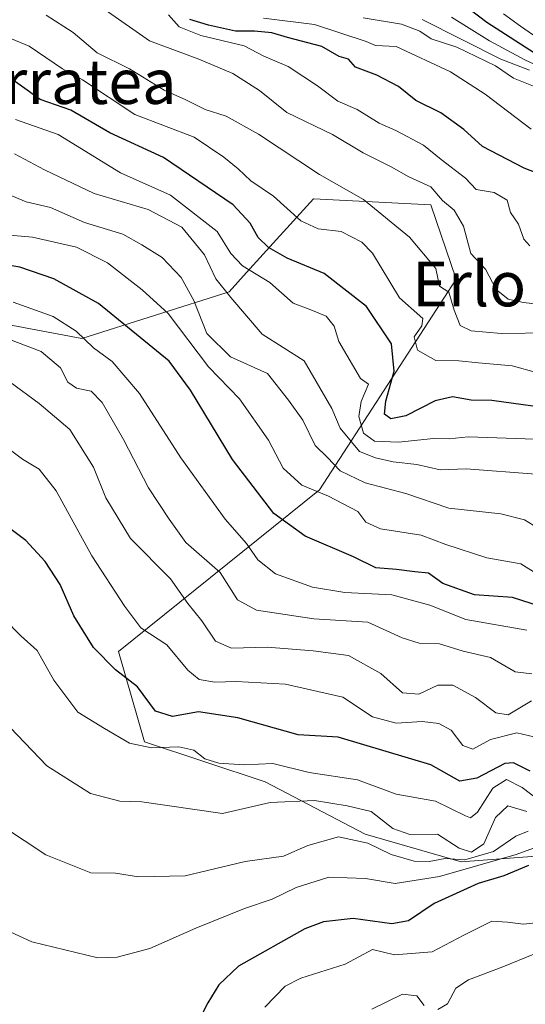
# Model space of a CAD drawing. Units: metres. Extents: x 586689 to 590120, y 4752113 to 4754470.
# Drawn here: x 587290 to 587381, y 4753749 to 4753925 of the extents above; entities that cross this region are included whole.
import ezdxf
from ezdxf.enums import TextEntityAlignment as Align

# ---------------------------------------------------------------- set-up
doc = ezdxf.new("R2010")
doc.units = ezdxf.units.M
doc.header["$MEASUREMENT"] = 0
for name, color, linetype, lineweight in [('Arbolado forestal CxS', 92, 'Continuous', 0), ('Curva de nivel maestra', 36, 'Continuous', 30), ('Curva de nivel normal', 36, 'Continuous', 0), ('Roquedo CxS', 135, 'Continuous', 0), ('Texto cartográfico', 19, 'Continuous', 0)]:
    doc.layers.add(name, color=color, linetype=linetype, lineweight=lineweight)
doc.styles.add('Arial', font='txt', dxfattribs={"height": 0.2})

# ---------------------------------------------------------------- blocks, each defined once
blk = doc.blocks.new('*U151')
at = {"layer": 'Arbolado forestal CxS', "color": 92, "linetype": 'Continuous', "lineweight": 0}
blk.add_polyline3d([(587275.9307, 4753872.8939, 614.0618), (587301.6107, 4753868.0803, 618.8709), (587327.9537, 4753876.4241, 640.2112), (587331.0777, 4753879.8687, 643.2443), (587343.0621, 4753893.0833, 656.3403), (587364.0419, 4753892.0013, 663.5085), (587368.6049, 4753878.6953, 662.1005), (587344.1463, 4753840.9779, 629.1025), (587308.1737, 4753812.0555, 600.7324), (587312.8433, 4753795.8881, 593.5474), (587334.4291, 4753788.7749, 589.8727), (587352.3029, 4753779.4017, 583.9532), (587369.5039, 4753774.4717, 576.7736), (587398.7179, 4753776.6409, 569.6346), (587421.4423, 4753762.5709, 558.8376), (587425.7447, 4753766.5007, 561.9403), (587436.1549, 4753773.5903, 568.5797), (587448.9349, 4753772.4101, 571.5257), (587451.9547, 4753768.5001, 568.7471), (587455.2047, 4753764.3001, 565.0393), (587458.6747, 4753759.8101, 561.0815), (587461.1545, 4753756.6101, 559.2624), (587464.2245, 4753752.6701, 566.3856), (587467.3045, 4753748.7199, 564.4857)], dxfattribs=at)
blk = doc.blocks.new('*U168')
at = {"layer": 'Curva de nivel normal', "color": 36, "linetype": 'Continuous', "lineweight": 0}
blk.add_polyline3d([(587383.3, 4753825.79, 630), (587380.19, 4753827.77, 630), (587374.08, 4753828.86, 630), (587366.76, 4753831.21, 630), (587362.3, 4753832.89, 630), (587355.06, 4753834.03, 630), (587352.44, 4753835.19, 630), (587350.98, 4753837.13, 630), (587345.73, 4753839.88, 630), (587341, 4753841.82, 630), (587337.64, 4753844.88, 630), (587335.04, 4753849.9, 630), (587329.8, 4753857.28, 630), (587324.29, 4753863.03, 630), (587317.07, 4753872.57, 630), (587312.42, 4753876.81, 630), (587306.22, 4753881.63, 630), (587300.67, 4753884.41, 630), (587292.8, 4753886.23, 630), (587288, 4753886.62, 630)], dxfattribs=at)
blk = doc.blocks.new('*U172')
at = {"layer": 'Curva de nivel normal', "color": 36, "linetype": 'Continuous', "lineweight": 0}
blk.add_polyline3d([(587381.45, 4753779.92, 585), (587379.25, 4753779.05, 585), (587375.3, 4753776.32, 585), (587370.13, 4753774.8, 585), (587366.62, 4753775.06, 585), (587363.78, 4753774.5, 585), (587361.09, 4753774.55, 585), (587356.96, 4753775.78, 585), (587352.78, 4753777.78, 585), (587347.54, 4753778.9, 585), (587342.06, 4753777.37, 585), (587337.68, 4753775.46, 585), (587330.86, 4753774.51, 585), (587320.08, 4753771.95, 585), (587311.73, 4753771.75, 585), (587307.63, 4753772.45, 585), (587303.25, 4753772.47, 585), (587295.18, 4753775.68, 585), (587283.3, 4753783.51, 585)], dxfattribs=at)
blk = doc.blocks.new('*U173')
at = {"layer": 'Curva de nivel normal', "color": 36, "linetype": 'Continuous', "lineweight": 0}
blk.add_polyline3d([(587382.96, 4753861.99, 655), (587378.63, 4753863.16, 655), (587372.61, 4753863.7, 655), (587369.09, 4753864.1, 655), (587364.98, 4753864.14, 655), (587361.67, 4753865.99, 655), (587361.08, 4753868.37, 655), (587362.45, 4753870.32, 655), (587362.63, 4753871.66, 655), (587358.47, 4753875.36, 655), (587353.62, 4753883.33, 655), (587351.71, 4753885.28, 655), (587348, 4753887.22, 655), (587343.93, 4753887.71, 655), (587340.82, 4753889.11, 655), (587335.9, 4753893.54, 655), (587331.86, 4753896.3, 655), (587329.59, 4753898.41, 655), (587327.01, 4753900.5, 655), (587321.7, 4753904.12, 655), (587311.12, 4753908.16, 655), (587301.74, 4753914.35, 655), (587298.14, 4753916.3, 655), (587292.21, 4753920.38, 655), (587286.25, 4753922.8, 655)], dxfattribs=at)
blk = doc.blocks.new('*U187')
at = {"layer": 'Curva de nivel maestra', "color": 36, "linetype": 'Continuous', "lineweight": 30}
blk.add_polyline3d([(587382.3, 4753855.98, 650), (587374.96, 4753856.99, 650), (587371.3, 4753857.07, 650), (587367.96, 4753857.66, 650), (587364.82, 4753856.93, 650), (587359.56, 4753854.23, 650), (587356.89, 4753853.71, 650), (587355.76, 4753854.51, 650), (587356, 4753856.86, 650), (587357.52, 4753862.26, 650), (587357, 4753867.1, 650), (587352.52, 4753873.82, 650), (587344.95, 4753879.71, 650), (587338.36, 4753882.47, 650), (587334.99, 4753884.37, 650), (587333.18, 4753886.14, 650), (587331.72, 4753888.73, 650), (587328.68, 4753891.96, 650), (587316.25, 4753900.46, 650), (587306.62, 4753904.86, 650), (587299.63, 4753908.94, 650), (587294.14, 4753910.82, 650), (587283.36, 4753918.52, 650)], dxfattribs=at)

msp = doc.modelspace()

# ---------------------------------------------------------------- linework, layer by layer
at = {"layer": 'Arbolado forestal CxS', "color": 92, "linetype": 'Continuous', "lineweight": 0}
msp.add_polyline3d([(587275.93, 4753872.89, 614.06), (587301.61, 4753868.08, 618.87), (587327.95, 4753876.42, 640.21), (587331.08, 4753879.87, 643.24), (587343.06, 4753893.08, 656.34), (587364.04, 4753892, 663.51), (587368.6, 4753878.7, 662.1), (587344.15, 4753840.98, 629.1), (587308.17, 4753812.06, 600.73), (587312.84, 4753795.89, 593.55), (587334.43, 4753788.77, 589.87), (587352.3, 4753779.4, 583.95), (587369.5, 4753774.47, 576.77), (587398.72, 4753776.64, 569.63), (587421.44, 4753762.57, 558.84), (587425.74, 4753766.5, 561.94), (587436.15, 4753773.59, 568.58), (587448.93, 4753772.41, 571.53), (587451.95, 4753768.5, 568.75), (587455.2, 4753764.3, 565.04), (587458.67, 4753759.81, 561.08), (587461.15, 4753756.61, 559.26), (587464.22, 4753752.67, 566.39), (587467.3, 4753748.72, 564.49)], dxfattribs=at)
at = {"layer": 'Curva de nivel maestra', "color": 36, "linetype": 'Continuous', "lineweight": 30}
for points in [[(587383.43, 4753918.58, 700), (587374.1, 4753924.58, 700), (587369.36, 4753928.18, 700)], [(587385.54, 4753896.68, 675), (587380.75, 4753898.56, 675), (587373.33, 4753902.4, 675), (587369.99, 4753905.48, 675), (587365.82, 4753908.42, 675), (587361.38, 4753910.64, 675), (587358.25, 4753913.18, 675), (587354.37, 4753915.16, 675), (587350.56, 4753916.6, 675), (587349.35, 4753918.07, 675), (587347.64, 4753918.5, 675), (587344.58, 4753920.31, 675), (587338.43, 4753921.91, 675), (587335.6, 4753922.76, 675), (587332.53, 4753923.06, 675), (587329.1, 4753923.08, 675), (587324.25, 4753924.11, 675), (587320.95, 4753925.15, 675)], [(587383.67, 4753820.15, 625), (587378.68, 4753821.71, 625), (587371.88, 4753822.2, 625), (587366.21, 4753824.24, 625), (587363.62, 4753826.1, 625), (587361.17, 4753826.32, 625), (587357.91, 4753826.73, 625), (587354.24, 4753827.06, 625), (587350.2, 4753829.02, 625), (587341.57, 4753832.72, 625), (587335.97, 4753836.79, 625), (587328.59, 4753846.41, 625), (587321.03, 4753858.85, 625), (587317.25, 4753864.02, 625), (587304.57, 4753874.34, 625), (587296.61, 4753878.76, 625), (587290.54, 4753880.82, 625), (587285.08, 4753881.73, 625)], [(587381.86, 4753790.69, 600), (587378.87, 4753792.16, 600), (587377.3, 4753792.06, 600), (587372.3, 4753789.4, 600), (587369.23, 4753788.91, 600), (587364.04, 4753791.78, 600), (587347.5, 4753796.75, 600), (587340.33, 4753797.15, 600), (587329.54, 4753800.19, 600), (587322.51, 4753801.26, 600), (587317.85, 4753800.46, 600), (587314.77, 4753801.41, 600), (587311.56, 4753805.78, 600), (587307.64, 4753808.78, 600), (587303.68, 4753812.78, 600), (587300.2, 4753818.45, 600), (587297.71, 4753824.05, 600), (587295.07, 4753828.17, 600), (587291.57, 4753831.94, 600), (587288.23, 4753834.42, 600)], [(587381.53, 4753773.77, 575), (587377.14, 4753771.95, 575), (587372.51, 4753770.6, 575), (587364.63, 4753766.98, 575), (587360.05, 4753763.91, 575), (587357.06, 4753763.37, 575), (587350.19, 4753764.34, 575), (587344.87, 4753763.69, 575), (587341.54, 4753762.45, 575), (587329.64, 4753755.78, 575), (587326.13, 4753752.42, 575), (587324.15, 4753749.22, 575), (587319.66, 4753740.45, 575)]]:
    msp.add_polyline3d(points, dxfattribs=at)
at = {"layer": 'Curva de nivel normal', "color": 36, "linetype": 'Continuous', "lineweight": 0}
for points in [[(587385.3, 4753869.08, 660), (587376.65, 4753868.96, 660), (587371.26, 4753869.42, 660), (587369.33, 4753870.41, 660), (587368.26, 4753873.15, 660), (587367.29, 4753876.35, 660), (587365.63, 4753877.42, 660), (587364.97, 4753880.57, 660), (587360.23, 4753886.22, 660), (587352.03, 4753892.92, 660), (587344.14, 4753897.4, 660), (587333.2, 4753904.64, 660), (587327.41, 4753907.86, 660), (587323.67, 4753909.07, 660), (587320.25, 4753910.8, 660), (587316.34, 4753912.5, 660), (587310.14, 4753916.29, 660), (587304.37, 4753919.19, 660), (587300.07, 4753922.82, 660), (587295.25, 4753925.93, 660)], [(587395.76, 4753872.74, 665), (587380.64, 4753874.52, 665), (587377.87, 4753875.12, 665), (587375.74, 4753876.86, 665), (587373.84, 4753880.46, 665), (587371.21, 4753883.27, 665), (587369.89, 4753888.19, 665), (587368.26, 4753891.02, 665), (587366.16, 4753892.75, 665), (587364.05, 4753895.23, 665), (587360.14, 4753897, 665), (587356.96, 4753898.81, 665), (587351.93, 4753901.29, 665), (587346.44, 4753904.57, 665), (587338.32, 4753908.48, 665), (587333.42, 4753912.43, 665), (587328.64, 4753915.49, 665), (587322.54, 4753918.04, 665), (587313.75, 4753921.31, 665), (587305.77, 4753926.88, 665)], [(587381.8, 4753884.64, 670), (587380.7, 4753885.86, 670), (587379.77, 4753888.54, 670), (587378.32, 4753890.61, 670), (587377.73, 4753892.84, 670), (587375.38, 4753894.22, 670), (587372.17, 4753894.72, 670), (587370.29, 4753896.77, 670), (587365.93, 4753900.11, 670), (587362.76, 4753902.66, 670), (587357.82, 4753905.31, 670), (587354.8, 4753906.62, 670), (587350.89, 4753909.04, 670), (587347.4, 4753910.56, 670), (587343.81, 4753913.3, 670), (587338.56, 4753916.72, 670), (587334.2, 4753918.59, 670), (587330.68, 4753920.45, 670), (587322.92, 4753922.28, 670), (587319.01, 4753923.82, 670), (587317.14, 4753925.96, 670)], [(587382.01, 4753905.55, 680), (587373.81, 4753911.78, 680), (587367.57, 4753915.81, 680), (587357.86, 4753920.3, 680), (587354.18, 4753920.49, 680), (587352.46, 4753921.23, 680), (587343.25, 4753924.26, 680), (587334.12, 4753925.39, 680)], [(587382.44, 4753913.21, 685), (587378.87, 4753914.62, 685), (587375.62, 4753916.84, 685), (587368.73, 4753920.2, 685), (587364.14, 4753921.67, 685), (587362.08, 4753923.08, 685), (587358.8, 4753924.29, 685), (587351.95, 4753925.44, 685)], [(587381.73, 4753916.09, 690), (587376.61, 4753918.07, 690), (587362.48, 4753925.16, 690)], [(587384.12, 4753916.42, 695), (587380.88, 4753917.94, 695), (587374.57, 4753921.3, 695), (587367.76, 4753925.58, 695)], [(587377.09, 4753926.17, 705), (587380.08, 4753923.94, 705), (587384.96, 4753920.59, 705)], [(587382.66, 4753850.09, 645), (587370.73, 4753850.48, 645), (587367.31, 4753850.14, 645), (587364.54, 4753850.19, 645), (587358.3, 4753849.51, 645), (587354, 4753849.71, 645), (587352, 4753851.12, 645), (587351.16, 4753854.15, 645), (587351.62, 4753856.81, 645), (587352.93, 4753859.88, 645), (587351.49, 4753860.93, 645), (587347.62, 4753867.55, 645), (587346.78, 4753870.31, 645), (587345.34, 4753872.06, 645), (587342.58, 4753873.21, 645), (587339.44, 4753874.37, 645), (587335.26, 4753878.11, 645), (587330.38, 4753881.07, 645), (587328.28, 4753883.3, 645), (587325.83, 4753887.21, 645), (587317.5, 4753893.7, 645), (587308.56, 4753897.71, 645), (587297.4, 4753904.55, 645), (587289.75, 4753907.24, 645)], [(587382.83, 4753843.82, 640), (587370.38, 4753844.77, 640), (587365.74, 4753844.55, 640), (587361.53, 4753845.51, 640), (587357.29, 4753846, 640), (587354.16, 4753846.73, 640), (587351.29, 4753847.87, 640), (587347.83, 4753852.05, 640), (587346.33, 4753855.56, 640), (587341.42, 4753864.1, 640), (587333.89, 4753868.84, 640), (587328.28, 4753875.43, 640), (587325.59, 4753878.74, 640), (587323.54, 4753883.02, 640), (587319.52, 4753887.98, 640), (587313.48, 4753891.14, 640), (587303.8, 4753894.01, 640), (587294.94, 4753898.27, 640), (587289.55, 4753901.1, 640)], [(587383.92, 4753833.74, 635), (587380.8, 4753835.62, 635), (587376.56, 4753836.72, 635), (587367.26, 4753837.75, 635), (587359.59, 4753840.36, 635), (587352.3, 4753842.26, 635), (587347.82, 4753844.39, 635), (587345.54, 4753846.87, 635), (587343.34, 4753848.95, 635), (587341.13, 4753853.44, 635), (587338.61, 4753857.05, 635), (587334.82, 4753861.82, 635), (587328.2, 4753864.8, 635), (587323.96, 4753868.98, 635), (587321.64, 4753874.89, 635), (587319.37, 4753878.97, 635), (587316, 4753882.55, 635), (587312.33, 4753884.82, 635), (587308.93, 4753886.75, 635), (587302.08, 4753888.84, 635), (587295.98, 4753891.51, 635), (587291.63, 4753892.52, 635), (587284.3, 4753895.59, 635)], [(587381.22, 4753815.88, 620), (587370.32, 4753817.8, 620), (587363.9, 4753820.39, 620), (587357.09, 4753822.24, 620), (587348.66, 4753822.61, 620), (587342.9, 4753823.56, 620), (587336.26, 4753825.98, 620), (587333.1, 4753828.49, 620), (587331.07, 4753831.42, 620), (587327.24, 4753835.76, 620), (587319.32, 4753846.74, 620), (587311.94, 4753858.22, 620), (587307.06, 4753863.98, 620), (587303.69, 4753866.42, 620), (587300.61, 4753869.38, 620), (587296.5, 4753872.02, 620), (587289.31, 4753874.58, 620)], [(587382.14, 4753808.11, 615), (587379.16, 4753808.47, 615), (587374.74, 4753811.03, 615), (587369.82, 4753812.16, 615), (587365.63, 4753813.44, 615), (587361.96, 4753813.55, 615), (587358.92, 4753814.51, 615), (587352.81, 4753817.35, 615), (587343.15, 4753817.91, 615), (587332.85, 4753819.49, 615), (587329.48, 4753821.3, 615), (587326.39, 4753826.21, 615), (587320.24, 4753831.58, 615), (587317.22, 4753835.76, 615), (587313.56, 4753841.33, 615), (587309.07, 4753849.98, 615), (587305.28, 4753856.6, 615), (587303.26, 4753858.64, 615), (587300.65, 4753859.19, 615), (587299.12, 4753860.27, 615), (587297.81, 4753862.83, 615), (587294.36, 4753865.76, 615), (587286.3, 4753868.78, 615)], [(587288.77, 4753860.27, 610), (587293.96, 4753856.47, 610), (587299.44, 4753851.78, 610), (587303.73, 4753845.07, 610), (587305.88, 4753839.58, 610), (587310.35, 4753832.32, 610), (587317.45, 4753825.1, 610), (587320.6, 4753820.69, 610), (587323.07, 4753817.57, 610), (587325.54, 4753813.94, 610), (587328.42, 4753812.7, 610), (587334.78, 4753812.85, 610), (587343, 4753812.18, 610), (587349.32, 4753811.36, 610), (587355.14, 4753808.15, 610), (587358.99, 4753804.71, 610), (587361.89, 4753804.46, 610), (587365.3, 4753806.06, 610), (587367.99, 4753806.08, 610), (587372.03, 4753803.83, 610), (587375.71, 4753801.09, 610), (587377.92, 4753800.74, 610), (587382.08, 4753803.28, 610)], [(587383.5, 4753796.58, 605), (587379.46, 4753797.55, 605), (587374.72, 4753796.32, 605), (587371.58, 4753794.62, 605), (587369.81, 4753795.29, 605), (587367.71, 4753797.98, 605), (587365.52, 4753799.22, 605), (587362.52, 4753799.57, 605), (587357.85, 4753799.26, 605), (587353.63, 4753800.41, 605), (587348.31, 4753803.93, 605), (587338.08, 4753806.21, 605), (587329.22, 4753806.71, 605), (587325.42, 4753806.57, 605), (587322.61, 4753807.09, 605), (587320.57, 4753808.72, 605), (587316.81, 4753813.3, 605), (587312.19, 4753816.34, 605), (587309.31, 4753820.13, 605), (587303.4, 4753829.22, 605), (587297, 4753840.82, 605), (587293.99, 4753844.72, 605), (587291.01, 4753846.48, 605), (587286.34, 4753849.95, 605)], [(587385.65, 4753783.78, 595), (587380.4, 4753787.73, 595), (587377.6, 4753789.19, 595), (587375.14, 4753787.63, 595), (587372.42, 4753783.36, 595), (587371.16, 4753782.33, 595), (587370.24, 4753782.66, 595), (587364.88, 4753785.28, 595), (587357.88, 4753786.54, 595), (587350.96, 4753789.09, 595), (587342.3, 4753790.43, 595), (587335.81, 4753792.03, 595), (587330.68, 4753791.81, 595), (587326.14, 4753792.08, 595), (587323.63, 4753792.87, 595), (587321.63, 4753794.44, 595), (587318.96, 4753795.01, 595), (587314.08, 4753794.86, 595), (587310.12, 4753795.65, 595), (587305.68, 4753798.29, 595), (587300.91, 4753801.23, 595), (587296.58, 4753806.95, 595), (587293.6, 4753812.26, 595), (587290.7, 4753814.88, 595), (587287.67, 4753817.96, 595)], [(587381.21, 4753783.44, 590), (587377.86, 4753784.44, 590), (587375.63, 4753782.36, 590), (587373.56, 4753777.66, 590), (587371.34, 4753776.2, 590), (587369.13, 4753776.92, 590), (587365.27, 4753779.37, 590), (587360.3, 4753779.32, 590), (587357.25, 4753780.4, 590), (587353.41, 4753783.46, 590), (587349.11, 4753784.47, 590), (587343.26, 4753785.44, 590), (587335.3, 4753785.07, 590), (587326.8, 4753783.07, 590), (587312.36, 4753785.18, 590), (587308.39, 4753785.28, 590), (587303.14, 4753786.67, 590), (587295.38, 4753791.62, 590), (587287.48, 4753799.86, 590)], [(587386.18, 4753778.29, 580), (587379.33, 4753775.78, 580), (587365.59, 4753771.84, 580), (587357.65, 4753770.59, 580), (587352.37, 4753771.48, 580), (587345.82, 4753771.7, 580), (587339.96, 4753769.84, 580), (587335.66, 4753767.75, 580), (587330.74, 4753766.09, 580), (587322.04, 4753762.61, 580), (587313.78, 4753758.96, 580), (587307.95, 4753757.37, 580), (587304.47, 4753757.29, 580), (587292.65, 4753760.14, 580), (587284.99, 4753763.67, 580)], [(587334.35, 4753748.45, 570), (587337.97, 4753752.22, 570), (587340.82, 4753753.66, 570), (587348.73, 4753756.16, 570), (587353.63, 4753758.75, 570), (587357.58, 4753757.84, 570), (587364.3, 4753758.37, 570), (587369.96, 4753761.33, 570), (587374.96, 4753763.86, 570), (587377.75, 4753763.64, 570), (587380.64, 4753763.31, 570), (587384.31, 4753763.71, 570)], [(587365.32, 4753748.04, 565), (587367.03, 4753749.02, 565), (587368.51, 4753751.87, 565), (587370.79, 4753753.33, 565), (587376.96, 4753755.64, 565), (587382.49, 4753757.93, 565)], [(587353.52, 4753748.08, 565), (587359, 4753750.8, 565), (587361.58, 4753750.47, 565), (587362.84, 4753748.72, 565)]]:
    msp.add_polyline3d(points, dxfattribs=at)
at = {"layer": 'Roquedo CxS', "color": 135, "linetype": 'Continuous', "lineweight": 0}
for points in [[(587467.3, 4753748.72, 564.49), (587464.22, 4753752.67, 566.39), (587461.15, 4753756.61, 559.26), (587458.67, 4753759.81, 561.08), (587455.2, 4753764.3, 565.04), (587451.95, 4753768.5, 568.75), (587448.93, 4753772.41, 571.53), (587436.15, 4753773.59, 568.58), (587425.74, 4753766.5, 561.94), (587421.44, 4753762.57, 558.84), (587398.72, 4753776.64, 569.63), (587369.5, 4753774.47, 576.77), (587352.3, 4753779.4, 583.95), (587334.43, 4753788.77, 589.87), (587312.84, 4753795.89, 593.55), (587308.17, 4753812.06, 600.73), (587344.15, 4753840.98, 629.1), (587368.6, 4753878.7, 662.1), (587364.04, 4753892, 663.51), (587343.06, 4753893.08, 656.34), (587331.08, 4753879.87, 643.24), (587327.95, 4753876.42, 640.21), (587301.61, 4753868.08, 618.87), (587275.93, 4753872.89, 614.06)], [(587275.93, 4753872.89, 614.06), (587301.61, 4753868.08, 618.87), (587327.95, 4753876.42, 640.21), (587331.08, 4753879.87, 643.24), (587343.06, 4753893.08, 656.34), (587364.04, 4753892, 663.51), (587368.6, 4753878.7, 662.1), (587344.15, 4753840.98, 629.1), (587308.17, 4753812.06, 600.73), (587312.84, 4753795.89, 593.55), (587334.43, 4753788.77, 589.87), (587352.3, 4753779.4, 583.95), (587369.5, 4753774.47, 576.77), (587398.72, 4753776.64, 569.63), (587421.44, 4753762.57, 558.84), (587425.74, 4753766.5, 561.94), (587436.15, 4753773.59, 568.58), (587448.93, 4753772.41, 571.53), (587451.95, 4753768.5, 568.75), (587455.2, 4753764.3, 565.04), (587458.67, 4753759.81, 561.08), (587461.15, 4753756.61, 559.26), (587464.22, 4753752.67, 566.39), (587467.3, 4753748.72, 564.49)]]:
    msp.add_polyline3d(points, dxfattribs=at)

# ---------------------------------------------------------------- block references
at = {"layer": 'Arbolado forestal CxS', "color": 92, "linetype": 'Continuous', "lineweight": 0}
msp.add_blockref('*U151', (0, 0), dxfattribs=at)
at = {"layer": 'Curva de nivel maestra', "color": 36, "linetype": 'Continuous', "lineweight": 30}
msp.add_blockref('*U187', (0, 0), dxfattribs=at)
at = {"layer": 'Curva de nivel normal', "color": 36, "linetype": 'Continuous', "lineweight": 0}
for name in ['*U173', '*U168', '*U172']:
    msp.add_blockref(name, (0, 0), dxfattribs=at)

# ---------------------------------------------------------------- texts
at = {"layer": 'Texto cartográfico', "color": 19, "linetype": 'Continuous', "lineweight": 0, "style": 'Arial'}
for s, p in [('Harratea', (587296.04, 4753914.03)), ('Erlo', (587370.92, 4753877.83))]:
    msp.add_text(s, height=8, dxfattribs=at).set_placement(p, align=Align.MIDDLE_CENTER)

doc.saveas('drawing.dxf')
